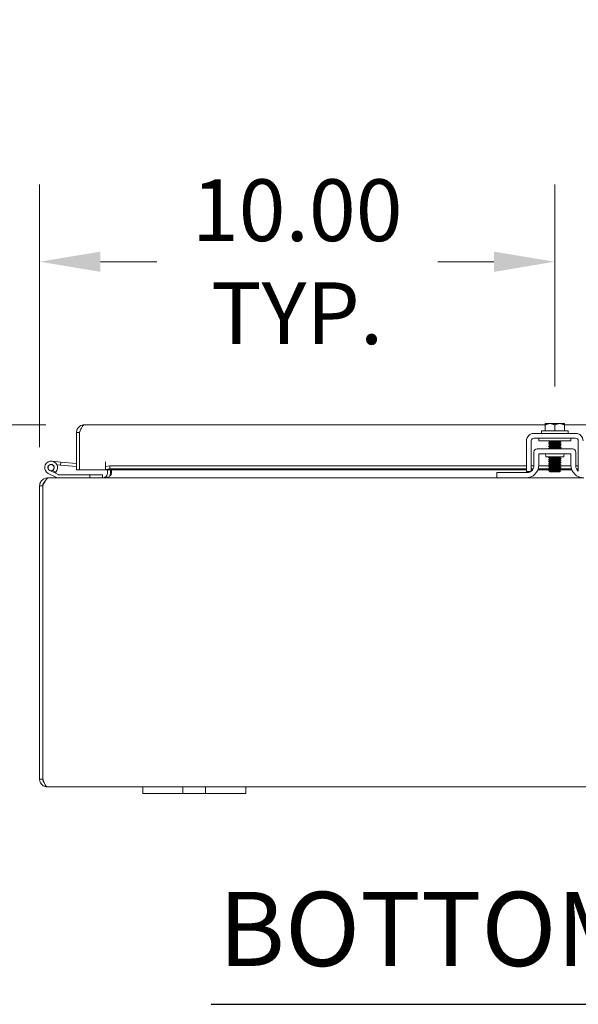
# Model space of a CAD drawing. Units: inches. Extents: x 5 to 192, y 8 to 120.
# Drawn here: x 55 to 66, y 28 to 47 of the extents above; entities that cross this region are included whole.
import ezdxf

# ---------------------------------------------------------------- set-up
doc = ezdxf.new("R2010")
doc.units = ezdxf.units.IN
doc.header["$LTSCALE"] = 12
doc.header["$MEASUREMENT"] = 0
for name, color, linetype, lineweight in [('Dimension (ANSI)', 7, 'Continuous', 5), ('Symbol (ANSI)', 7, 'Continuous', 5), ('Visible (ANSI)', 7, 'Continuous', 5)]:
    doc.layers.add(name, color=color, linetype=linetype, lineweight=lineweight)
doc.styles.add('ROMANS', font='romans.shx')
doc.styles.add('Text Style168', font='tahoma.ttf')
doc.dimstyles.new('Default (ANSI)', dxfattribs={"dimscale": 12, "dimtxt": 0.1, "dimasz": 0.098425, "dimexe": 0.125, "dimexo": 0.0625, "dimgap": 0.031496, "dimtad": 0, "dimtih": 1, "dimtoh": 1, "dimrnd": 1e-08, "dimzin": 0, "dimdsep": 46, "dimtxsty": 'ROMANS', "dimcen": 0.09, "dimdle": 0.393701, "dimclrd": 256, "dimclre": 256, "dimclrt": 256, "dimadec": 0, "dimazin": 0, "dimtfac": 1, "dimtofl": 0, "dimtmove": 0, "dimatfit": 3, "dimfxl": 1, "dimtolj": 1, "dimtzin": 0, "dimlwd": -1, "dimlwe": -1, "dimarcsym": 0})

# ---------------------------------------------------------------- blocks, each defined once
blk = doc.blocks.new('*D22')
at = {"layer": 'Defpoints', "color": 0, "transparency": 16777216}
for p in [(65.303, 42.532), (65.303, 39.361), (55.303, 38.182)]:
    blk.add_point(p, dxfattribs=at)
at = {"layer": 'Dimension (ANSI)', "transparency": 16777216}
for p, q in [((55.303, 38.932), (55.303, 44.032)), ((65.303, 40.111), (65.303, 44.032)), ((56.484, 42.532), (57.575, 42.532)), ((64.122, 42.532), (63.031, 42.532))]:
    blk.add_line(p, q, dxfattribs=at)
for points in [[(56.484, 42.728), (56.484, 42.335), (55.303, 42.532)], [(64.122, 42.728), (64.122, 42.335), (65.303, 42.532)]]:
    blk.add_solid(points, dxfattribs=at)
at = {"layer": 'Dimension (ANSI)', "transparency": 16777216, "insert": (60.303, 42.532), "char_height": 1.2, "attachment_point": 5, "style": 'ROMANS'}
blk.add_mtext('\\A1;\\fromans|b0|i0;\\H1.2000;10.00\\P\\fromans|b0|i0;\\H1.2000;TYP.', dxfattribs=at)
blk = doc.blocks.new('*D23')
at = {"layer": 'Defpoints', "color": 0, "transparency": 16777216}
for p in [(44.576, 38.335), (55.477, 38.335), (55.456, 32.335)]:
    blk.add_point(p, dxfattribs=at)
at = {"layer": 'Dimension (ANSI)', "transparency": 16777216}
for p, q in [((44.576, 38.335), (44.576, 44.44)), ((44.576, 44.44), (45.757, 44.44)), ((54.727, 38.335), (43.076, 38.335)), ((44.576, 33.516), (44.576, 37.154)), ((54.706, 32.335), (43.076, 32.335))]:
    blk.add_line(p, q, dxfattribs=at)
for points in [[(44.379, 37.154), (44.773, 37.154), (44.576, 38.335)], [(44.379, 33.516), (44.773, 33.516), (44.576, 32.335)]]:
    blk.add_solid(points, dxfattribs=at)
at = {"layer": 'Dimension (ANSI)', "transparency": 16777216, "insert": (48.8, 44.44), "char_height": 1.2, "attachment_point": 5, "style": 'ROMANS'}
blk.add_mtext('\\A1;\\fromans|b0|i0;\\H1.2000;6.00\\P\\fromans|b0|i0;\\H1.2000;TUB\\P\\fromans|b0|i0;\\H1.2000;DEPTH', dxfattribs=at)
blk = doc.blocks.new('*D24')
at = {"layer": 'Defpoints', "color": 0, "transparency": 16777216}
for p in [(41.481, 39.367), (56.172, 39.367), (55.456, 32.335)]:
    blk.add_point(p, dxfattribs=at)
at = {"layer": 'Dimension (ANSI)', "transparency": 16777216}
for p, q in [((55.422, 39.367), (39.981, 39.367)), ((41.481, 38.186), (41.481, 37.143)), ((41.481, 33.516), (41.481, 34.559)), ((54.706, 32.335), (39.981, 32.335))]:
    blk.add_line(p, q, dxfattribs=at)
for points in [[(41.284, 38.186), (41.678, 38.186), (41.481, 39.367)], [(41.284, 33.516), (41.678, 33.516), (41.481, 32.335)]]:
    blk.add_solid(points, dxfattribs=at)
at = {"layer": 'Dimension (ANSI)', "transparency": 16777216, "insert": (38.909, 36.765), "char_height": 1.2, "attachment_point": 1, "style": 'ROMANS'}
blk.add_mtext('\\A1;(7.03)', dxfattribs=at)

msp = doc.modelspace()

# ---------------------------------------------------------------- linework, layer by layer
at = {"layer": 'Symbol (ANSI)', "lineweight": 30}
msp.add_line((58.63148, 28.11435), (71.87622, 28.11435), dxfattribs=at)
at = {"layer": 'Visible (ANSI)'}
for p, q in [((65.20946, 39.38978), (65.1195, 39.38978)), ((65.39696, 39.38978), (65.20946, 39.38978)), ((65.48692, 39.38978), (65.39696, 39.38978)), ((56.07803, 39.21417), (56.01903, 39.21417)), ((56.01903, 38.49192), (56.01903, 39.21417)), ((56.07803, 39.21417), (56.07803, 38.49192)), ((56.07874, 38.49192), (56.07874, 39.21417)), ((56.17178, 39.36692), (65.11571, 39.36692)), ((64.90021, 39.19978), (65.70621, 39.19978)), ((65.04321, 39.24978), (65.56321, 39.24978)), ((65.04321, 39.24978), (65.04321, 39.19978)), ((65.11571, 39.36077), (65.11571, 39.24978)), ((65.30321, 39.36077), (65.30321, 39.24978)), ((65.49071, 39.36692), (74.24128, 39.36692)), ((65.49071, 39.36077), (65.49071, 39.24978)), ((65.56321, 39.24978), (65.56321, 39.19978)), ((56.07803, 39.11367), (56.07874, 39.11361)), ((64.75321, 38.58561), (64.75321, 39.05278)), ((64.84721, 38.58561), (64.84721, 39.05278)), ((64.90021, 39.10578), (65.70621, 39.10578)), ((64.99071, 39.05578), (64.99071, 39.10578)), ((64.99071, 39.05578), (65.61571, 39.05578)), ((65.20398, 39.02744), (65.20398, 39.03311)), ((65.40244, 39.04502), (65.40244, 39.05069)), ((65.40244, 39.0093), (65.40244, 39.01498)), ((65.61571, 39.05578), (65.61571, 39.10578)), ((65.75921, 39.05278), (65.75921, 38.58561)), ((64.89671, 38.56362), (64.89671, 38.83512)), ((65.64721, 38.89762), (64.95921, 38.89762)), ((65.20398, 38.99173), (65.20398, 38.9974)), ((65.20398, 38.95601), (65.20398, 38.96169)), ((65.20398, 38.9203), (65.20398, 38.92597)), ((65.40244, 38.97359), (65.40244, 38.97926)), ((65.40244, 38.93788), (65.40244, 38.94355)), ((65.40244, 38.90216), (65.40244, 38.90783)), ((65.70971, 38.56362), (65.70971, 38.83512)), ((55.53635, 38.65915), (55.71567, 38.64346)), ((55.71567, 38.64346), (55.71022, 38.5812)), ((55.71567, 38.64346), (56.01903, 38.61692)), ((56.57854, 38.49192), (56.57854, 38.64487)), ((56.57854, 38.64487), (56.57874, 38.64487)), ((56.57874, 38.64487), (56.57874, 38.64467)), ((56.57874, 38.5532), (56.57874, 38.64467)), ((64.99071, 38.80362), (65.61571, 38.80362)), ((64.99071, 38.58462), (64.99071, 38.80362)), ((65.12821, 38.77232), (65.12821, 38.74112)), ((65.47821, 38.74112), (65.12821, 38.74112)), ((65.20398, 38.70601), (65.20398, 38.71169)), ((65.20398, 38.6703), (65.20398, 38.67597)), ((65.20398, 38.63459), (65.20398, 38.64026)), ((65.40244, 38.72359), (65.40244, 38.72926)), ((65.40244, 38.68788), (65.40244, 38.69355)), ((65.40244, 38.65216), (65.40244, 38.65783)), ((65.40244, 38.61645), (65.40244, 38.62212)), ((65.47821, 38.77232), (65.47821, 38.74112)), ((65.61571, 38.80362), (65.61571, 38.58462)), ((55.59515, 38.43085), (55.49795, 38.47851)), ((55.55166, 38.47788), (55.61462, 38.44701)), ((55.59514, 38.43085), (55.66081, 38.39865)), ((55.71022, 38.5812), (55.63875, 38.58745)), ((55.71022, 38.5812), (56.01903, 38.55418)), ((56.07803, 38.49192), (56.01903, 38.49192)), ((56.57854, 38.49192), (56.07874, 38.49192)), ((56.66874, 38.56883), (56.57874, 38.5532)), ((56.57874, 38.5532), (56.57874, 38.4951)), ((56.57874, 38.4951), (56.66874, 38.51073)), ((56.57874, 38.49424), (56.57874, 38.4951)), ((56.57874, 38.49424), (56.57874, 38.49192)), ((64.75321, 38.49192), (56.57874, 38.49192)), ((56.61921, 38.42837), (56.61921, 38.49192)), ((56.66874, 38.51073), (56.66874, 38.56883)), ((56.66874, 38.56883), (64.75321, 38.56883)), ((56.66874, 38.51073), (64.75321, 38.51073)), ((56.67821, 38.42837), (56.67821, 38.49192)), ((56.69907, 38.42837), (56.69907, 38.49192)), ((64.17821, 38.43862), (64.20821, 38.43862)), ((64.17821, 38.43862), (64.17821, 38.33462)), ((64.20821, 38.43862), (64.77171, 38.43862)), ((64.75321, 38.45962), (64.84106, 38.45962)), ((64.84721, 38.56883), (64.89671, 38.56883)), ((64.84721, 38.51073), (64.88497, 38.51073)), ((64.8741, 38.49192), (64.84721, 38.49192)), ((65.20398, 38.49192), (64.97289, 38.49192)), ((64.97954, 38.51073), (65.1805, 38.51073)), ((64.99021, 38.56883), (65.20349, 38.56883)), ((65.19765, 38.46535), (65.18342, 38.47957)), ((65.20398, 38.4614), (65.19937, 38.46408)), ((65.20398, 38.59887), (65.20398, 38.60454)), ((65.20398, 38.56316), (65.20398, 38.56883)), ((65.20398, 38.52744), (65.20398, 38.53311)), ((65.20398, 38.49173), (65.20398, 38.4974)), ((65.20398, 38.45901), (65.20398, 38.46169)), ((65.21999, 38.45901), (65.20398, 38.45901)), ((65.21321, 38.44978), (65.20398, 38.45901)), ((65.21321, 38.44978), (65.39321, 38.44978)), ((65.39321, 38.44978), (65.41168, 38.46825)), ((65.40244, 38.58073), (65.40244, 38.5864)), ((65.40244, 38.54502), (65.40244, 38.55069)), ((65.40244, 38.5093), (65.40244, 38.51498)), ((65.40244, 38.51073), (65.62688, 38.51073)), ((65.40244, 38.47359), (65.40244, 38.47926)), ((65.42345, 38.56883), (65.61621, 38.56883)), ((65.63353, 38.49192), (65.42427, 38.49192)), ((65.70971, 38.56883), (65.75921, 38.56883)), ((65.72145, 38.51073), (65.75921, 38.51073)), ((65.75921, 38.49192), (65.73232, 38.49192)), ((55.47682, 38.33462), (55.45596, 38.33462)), ((55.45596, 38.32835), (55.45596, 38.33462)), ((55.64634, 38.33615), (55.47044, 38.42238)), ((55.47682, 38.33462), (64.17821, 38.33462)), ((55.66741, 38.39712), (56.27546, 38.39712)), ((56.52546, 38.39712), (56.27546, 38.39712)), ((56.27546, 38.39712), (56.27546, 38.33462)), ((56.52546, 38.33462), (56.52546, 38.39712)), ((64.20821, 38.33462), (64.17821, 38.33462)), ((64.74071, 38.33462), (64.20821, 38.33462)), ((64.74071, 38.33462), (65.86571, 38.33462)), ((55.30321, 38.18187), (55.30321, 32.48737)), ((55.36221, 38.18187), (55.30321, 38.18187)), ((55.36221, 32.48737), (55.36221, 38.18187)), ((55.36292, 32.48737), (55.36292, 38.18187)), ((55.36221, 32.48737), (55.30321, 32.48737)), ((57.30321, 32.33462), (55.45596, 32.33462)), ((57.30321, 32.33462), (57.55321, 32.33462)), ((57.30321, 32.33462), (57.30321, 32.20962)), ((57.95921, 32.33462), (57.55321, 32.33462)), ((57.95921, 32.33462), (58.08421, 32.33462)), ((58.08421, 32.20962), (58.08421, 32.33462)), ((58.08421, 32.33462), (58.52221, 32.33462)), ((58.52221, 32.33462), (58.64721, 32.33462)), ((58.52221, 32.33462), (58.52221, 32.20962)), ((59.05321, 32.33462), (58.64721, 32.33462)), ((59.05321, 32.33462), (59.30321, 32.33462)), ((59.30321, 32.20962), (59.30321, 32.33462)), ((71.30321, 32.33462), (59.30321, 32.33462)), ((57.55321, 32.20962), (57.30321, 32.20962)), ((57.55321, 32.20962), (57.95921, 32.20962)), ((58.08421, 32.20962), (57.95921, 32.20962)), ((58.52221, 32.20962), (58.08421, 32.20962)), ((58.64721, 32.20962), (58.52221, 32.20962)), ((58.64721, 32.20962), (59.05321, 32.20962)), ((59.30321, 32.20962), (59.05321, 32.20962))]:
    msp.add_line(p, q, dxfattribs=at)
msp.add_circle((55.52546, 38.53462), 0.06, dxfattribs=at)
for centre, radius, start, end in [((64.90021, 39.05278), 0.147, 90, 180), ((65.70621, 39.05278), 0.147, 0, 90), ((64.90021, 39.05278), 0.053, 90, 180), ((65.70621, 39.05278), 0.053, 0, 90), ((64.95921, 38.83512), 0.0625, 90, 180), ((65.64721, 38.83512), 0.0625, 0, 90), ((55.52546, 38.53462), 0.125, 315.502879, 243.884751), ((65.09691, 38.77232), 0.0313, 0, 90), ((65.50951, 38.77232), 0.0313, 90, 180), ((55.52546, 38.53462), 0.0625, 294.787576, 243.881683), ((55.52546, 38.53462), 0.0625, 243.881683, 294.787576), ((55.52546, 38.53462), 0.125, 303.879512, 303.881683), ((55.52546, 38.53462), 0.125, 303.881683, 315.502879), ((56.07803, 38.61176), 0.0625, 270, 270.648242), ((56.52546, 38.42837), 0.15275, 337.891421, 0), ((64.74071, 38.58462), 0.25, 270, 0), ((64.77171, 38.56362), 0.125, 270, 307.123341), ((64.77171, 38.56362), 0.125, 307.156917, 0), ((65.86571, 38.58462), 0.25, 180, 270), ((65.83471, 38.56362), 0.125, 180, 232.843083), ((55.65294, 38.34962), 0.015, 243.884751, 270), ((55.66741, 38.41212), 0.015, 243.884751, 270)]:
    msp.add_arc(centre, radius, start, end, dxfattribs=at)
for points, weights in [([(65.11571, 39.38607), (65.11762, 39.38794), (65.1195, 39.38978)], [1.03486813823, 1.03418342313, 1.03339574907]), ([(65.11571, 39.36077), (65.16595, 39.38978), (65.20946, 39.38978)], [1.37218159428, 1.47832020997, 1.47832020997]), ([(65.11571, 39.38607), (65.11571, 39.37956), (65.11571, 39.36077)], [1.46382548126, 1.43909712442, 1.37218159428]), ([(65.20946, 39.38978), (65.25297, 39.38978), (65.30321, 39.36077)], [1.47832020997, 1.47832020997, 1.37218159428]), ([(65.30321, 39.36077), (65.35345, 39.38978), (65.39696, 39.38978)], [1.37218159428, 1.47832020997, 1.47832020997]), ([(65.39696, 39.38978), (65.44047, 39.38978), (65.49071, 39.36077)], [1.47832020997, 1.47832020997, 1.37218159428]), ([(65.48692, 39.38978), (65.4888, 39.38794), (65.49071, 39.38607)], [1.03339574907, 1.03418342313, 1.03486813824]), ([(65.49071, 39.36077), (65.49071, 39.37956), (65.49071, 39.38607)], [1.37218159428, 1.43909712442, 1.46382548126])]:
    msp.add_rational_spline(points, weights, degree=2, dxfattribs=at)
for points in [[(56.01903, 39.21417), (56.01903, 39.23692), (56.0242, 39.25967), (56.03403, 39.28018)], [(56.07874, 39.21417), (56.08756, 39.23692), (56.09639, 39.25967), (56.1052, 39.28018)], [(65.1786, 39.04844), (65.18282, 39.05089), (65.18704, 39.05333), (65.19126, 39.05578)], [(65.20398, 39.03283), (65.19552, 39.03774), (65.18706, 39.04265), (65.1786, 39.04755)], [(65.1786, 39.01273), (65.18722, 39.01772), (65.19585, 39.02272), (65.20447, 39.02772)], [(65.20398, 38.99712), (65.19552, 39.00203), (65.18706, 39.00693), (65.1786, 39.01183)], [(65.41121, 39.05578), (65.40813, 39.05399), (65.40504, 39.0522), (65.40195, 39.05041)], [(65.42782, 39.02969), (65.4192, 39.0247), (65.41057, 39.0197), (65.40195, 39.0147)], [(65.40244, 39.0453), (65.4109, 39.04039), (65.41936, 39.03549), (65.42782, 39.03058)], [(65.40244, 39.00959), (65.4109, 39.00468), (65.41936, 38.99977), (65.42782, 38.99487)], [(65.1786, 38.97701), (65.18722, 38.98201), (65.19585, 38.98701), (65.20447, 38.99201)], [(65.20398, 38.9614), (65.19552, 38.96631), (65.18706, 38.97122), (65.1786, 38.97612)], [(65.1786, 38.9413), (65.18722, 38.94629), (65.19585, 38.95129), (65.20447, 38.9563)], [(65.20398, 38.92569), (65.19552, 38.9306), (65.18706, 38.9355), (65.1786, 38.94041)], [(65.1786, 38.90558), (65.18722, 38.91058), (65.19585, 38.91558), (65.20447, 38.92058)], [(65.1908, 38.89762), (65.18673, 38.89998), (65.18266, 38.90234), (65.1786, 38.90469)], [(65.42782, 38.99398), (65.4192, 38.98898), (65.41057, 38.98398), (65.40195, 38.97898)], [(65.42782, 38.95826), (65.4192, 38.95327), (65.41057, 38.94827), (65.40195, 38.94327)], [(65.42782, 38.92255), (65.4192, 38.91755), (65.41057, 38.91255), (65.40195, 38.90755)], [(65.40244, 38.97387), (65.4109, 38.96896), (65.41936, 38.96406), (65.42782, 38.95916)], [(65.40244, 38.93816), (65.4109, 38.93325), (65.41936, 38.92834), (65.42782, 38.92344)], [(65.40244, 38.90244), (65.40521, 38.90084), (65.40798, 38.89923), (65.41075, 38.89762)], [(65.1786, 38.72701), (65.18671, 38.73171), (65.19483, 38.73642), (65.20294, 38.74112)], [(65.20398, 38.7114), (65.19552, 38.71631), (65.18706, 38.72122), (65.1786, 38.72612)], [(65.1786, 38.6913), (65.18722, 38.69629), (65.19585, 38.70129), (65.20447, 38.7063)], [(65.20398, 38.67569), (65.19552, 38.6806), (65.18706, 38.6855), (65.1786, 38.69041)], [(65.1786, 38.65558), (65.18722, 38.66058), (65.19585, 38.66558), (65.20447, 38.67058)], [(65.20398, 38.63998), (65.19552, 38.64488), (65.18706, 38.64979), (65.1786, 38.65469)], [(65.1786, 38.61987), (65.18722, 38.62487), (65.19585, 38.62986), (65.20447, 38.63487)], [(65.20398, 38.60426), (65.19552, 38.60917), (65.18706, 38.61407), (65.1786, 38.61898)], [(65.4229, 38.74112), (65.41591, 38.73708), (65.40893, 38.73303), (65.40195, 38.72898)], [(65.42782, 38.70826), (65.4192, 38.70327), (65.41057, 38.69827), (65.40195, 38.69327)], [(65.42782, 38.67255), (65.4192, 38.66755), (65.41057, 38.66255), (65.40195, 38.65755)], [(65.42782, 38.63683), (65.4192, 38.63184), (65.41057, 38.62684), (65.40195, 38.62184)], [(65.40244, 38.72387), (65.4109, 38.71896), (65.41936, 38.71406), (65.42782, 38.70916)], [(65.40244, 38.68816), (65.4109, 38.68325), (65.41936, 38.67834), (65.42782, 38.67344)], [(65.40244, 38.65244), (65.4109, 38.64753), (65.41936, 38.64263), (65.42782, 38.63773)], [(65.40244, 38.61673), (65.4109, 38.61182), (65.41936, 38.60692), (65.42782, 38.60201)], [(56.61921, 38.42837), (56.61921, 38.41185), (56.61473, 38.39533), (56.60641, 38.38108)], [(56.69907, 38.42837), (56.69907, 38.41185), (56.69177, 38.39533), (56.67821, 38.38108)], [(65.1786, 38.58416), (65.18722, 38.58915), (65.19585, 38.59415), (65.20447, 38.59915)], [(65.20398, 38.56855), (65.19552, 38.57346), (65.18706, 38.57836), (65.1786, 38.58326)], [(65.1786, 38.54844), (65.18722, 38.55344), (65.19585, 38.55844), (65.20447, 38.56344)], [(65.20398, 38.53283), (65.19552, 38.53774), (65.18706, 38.54265), (65.1786, 38.54755)], [(65.1786, 38.51273), (65.18722, 38.51772), (65.19585, 38.52272), (65.20447, 38.52772)], [(65.20398, 38.49712), (65.19552, 38.50203), (65.18706, 38.50693), (65.1786, 38.51183)], [(65.18352, 38.47987), (65.19051, 38.48391), (65.19749, 38.48796), (65.20447, 38.49201)], [(65.42782, 38.60112), (65.4192, 38.59612), (65.41057, 38.59113), (65.40195, 38.58612)], [(65.42782, 38.56541), (65.4192, 38.56041), (65.41057, 38.55541), (65.40195, 38.55041)], [(65.42782, 38.52969), (65.4192, 38.5247), (65.41057, 38.5197), (65.40195, 38.5147)], [(65.42782, 38.49398), (65.4192, 38.48898), (65.41057, 38.48398), (65.40195, 38.47898)], [(65.40244, 38.58101), (65.4109, 38.57611), (65.41936, 38.5712), (65.42782, 38.5663)], [(65.40244, 38.5453), (65.4109, 38.54039), (65.41936, 38.53549), (65.42782, 38.53058)], [(65.40244, 38.50959), (65.4109, 38.50468), (65.41936, 38.49977), (65.42782, 38.49487)], [(65.40244, 38.47387), (65.40548, 38.47211), (65.40852, 38.47034), (65.41156, 38.46858)], [(55.36221, 38.18187), (55.36221, 38.21115), (55.3772, 38.2398), (55.40052, 38.25733)], [(56.5702, 38.34599), (56.55653, 38.33857), (56.54101, 38.33462), (56.52546, 38.33462)], [(56.61921, 38.34599), (56.59694, 38.33857), (56.57165, 38.33462), (56.54632, 38.33462)]]:
    msp.add_open_spline(points, degree=3, dxfattribs=at)
for points, knots in [([(56.03403, 39.28018), (56.04537, 39.30384), (56.06294, 39.32451), (56.08448, 39.33951), (56.1099, 39.35722), (56.1408, 39.36692), (56.17178, 39.36692)], [-0.715532508, -0.715532508, -0.715532508, -0.715532508, -0.38731071, -0.38731071, -0.38731071, 0, 0, 0, 0]), ([(56.10532, 39.28), (56.09873, 39.27347), (56.0931, 39.26598), (56.08877, 39.25775), (56.08175, 39.24437), (56.07803, 39.22928), (56.07803, 39.21417)], [0.502732791, 0.502732791, 0.502732791, 0.502732791, 0.692217818, 0.692217818, 0.692217818, 1, 1, 1, 1]), ([(56.1052, 39.28018), (56.11538, 39.30384), (56.12556, 39.32451), (56.13574, 39.33951), (56.14776, 39.35722), (56.15977, 39.36692), (56.17178, 39.36692)], [-0.715532508, -0.715532508, -0.715532508, -0.715532508, -0.38731071, -0.38731071, -0.38731071, 0, 0, 0, 0]), ([(65.27831, 39.05578), (65.24319, 39.05414), (65.2113, 39.05251), (65.19386, 39.05087), (65.18206, 39.04976), (65.17713, 39.04866), (65.17897, 39.04755)], [-116.03786625, -116.03786625, -116.03786625, -116.03786625, -115.17395532, -115.17395532, -115.17395532, -114.58953284, -114.58953284, -114.58953284, -114.58953284]), ([(65.42747, 39.03058), (65.4294, 39.0294), (65.4235, 39.02821), (65.40987, 39.02702), (65.38709, 39.02503), (65.34357, 39.02305), (65.29988, 39.02106), (65.25619, 39.01907), (65.21399, 39.01708), (65.19322, 39.0151), (65.18186, 39.01401), (65.17715, 39.01292), (65.17898, 39.01183)], [-111.60513822, -111.60513822, -111.60513822, -111.60513822, -110.97805499, -110.97805499, -110.97805499, -109.92907991, -109.92907991, -109.92907991, -108.88010483, -108.88010483, -108.88010483, -108.30634754, -108.30634754, -108.30634754, -108.30634754]), ([(65.20404, 39.03311), (65.20401, 39.03336), (65.20425, 39.0336), (65.20479, 39.03384), (65.20945, 39.03594), (65.2361, 39.03805), (65.27085, 39.04015), (65.3056, 39.04226), (65.34678, 39.04437), (65.37293, 39.04647), (65.38923, 39.04778), (65.39921, 39.0491), (65.40162, 39.05041)], [108.38494655, 108.38494655, 108.38494655, 108.38494655, 108.51221571, 108.51221571, 108.51221571, 109.62353006, 109.62353006, 109.62353006, 110.73484441, 110.73484441, 110.73484441, 111.42764277, 111.42764277, 111.42764277, 111.42764277]), ([(65.20417, 38.9974), (65.20447, 38.99902), (65.21672, 39.00064), (65.23801, 39.00225), (65.26572, 39.00436), (65.3074, 39.00646), (65.34134, 39.00857), (65.37424, 39.01061), (65.39833, 39.01265), (65.40195, 39.0147)], [102.10176124, 102.10176124, 102.10176124, 102.10176124, 102.95564395, 102.95564395, 102.95564395, 104.0669583, 104.0669583, 104.0669583, 105.14445747, 105.14445747, 105.14445747, 105.14445747]), ([(65.20447, 39.02772), (65.20809, 39.02976), (65.23209, 39.0318), (65.26491, 39.03384), (65.29881, 39.03594), (65.34051, 39.03805), (65.36826, 39.04015), (65.38964, 39.04178), (65.40196, 39.0434), (65.40225, 39.04502)], [108.48384298, 108.48384298, 108.48384298, 108.48384298, 109.55941326, 109.55941326, 109.55941326, 110.67072761, 110.67072761, 110.67072761, 111.5265392, 111.5265392, 111.5265392, 111.5265392]), ([(65.2048, 38.99201), (65.2072, 38.99332), (65.21713, 38.99463), (65.23335, 38.99594), (65.25946, 38.99804), (65.30062, 39.00015), (65.33539, 39.00225), (65.37016, 39.00436), (65.39687, 39.00646), (65.40161, 39.00857), (65.40216, 39.00882), (65.40241, 39.00906), (65.40237, 39.0093)], [102.20065767, 102.20065767, 102.20065767, 102.20065767, 102.89152715, 102.89152715, 102.89152715, 104.0028415, 104.0028415, 104.0028415, 105.11415585, 105.11415585, 105.11415585, 105.2433539, 105.2433539, 105.2433539, 105.2433539]), ([(65.42747, 38.99487), (65.42943, 38.99366), (65.42327, 38.99245), (65.40917, 38.99125), (65.38599, 38.98926), (65.34222, 38.98727), (65.29855, 38.98528), (65.25487, 38.9833), (65.21295, 38.98131), (65.1926, 38.97932), (65.18167, 38.97825), (65.17718, 38.97719), (65.17898, 38.97612)], [-105.32195291, -105.32195291, -105.32195291, -105.32195291, -104.6842045, -104.6842045, -104.6842045, -103.63522942, -103.63522942, -103.63522942, -102.58625434, -102.58625434, -102.58625434, -102.02316223, -102.02316223, -102.02316223, -102.02316223]), ([(65.42748, 38.95916), (65.42946, 38.95793), (65.42304, 38.9567), (65.40846, 38.95547), (65.38488, 38.95348), (65.34087, 38.9515), (65.29721, 38.94951), (65.25356, 38.94752), (65.21193, 38.94553), (65.19198, 38.94355), (65.18148, 38.9425), (65.1772, 38.94145), (65.17898, 38.94041)], [-99.0387676, -99.0387676, -99.0387676, -99.0387676, -98.39035401, -98.39035401, -98.39035401, -97.34137893, -97.34137893, -97.34137893, -96.29240385, -96.29240385, -96.29240385, -95.73997692, -95.73997692, -95.73997692, -95.73997692]), ([(65.42749, 38.92344), (65.42949, 38.92219), (65.4228, 38.92094), (65.40774, 38.9197), (65.38377, 38.91771), (65.33951, 38.91572), (65.29588, 38.91373), (65.25225, 38.91175), (65.21091, 38.90976), (65.19138, 38.90777), (65.18129, 38.90674), (65.17723, 38.90572), (65.17898, 38.90469)], [-92.75558229, -92.75558229, -92.75558229, -92.75558229, -92.09650352, -92.09650352, -92.09650352, -91.04752844, -91.04752844, -91.04752844, -89.99855335, -89.99855335, -89.99855335, -89.45679161, -89.45679161, -89.45679161, -89.45679161]), ([(65.20401, 38.92597), (65.204, 38.92613), (65.2041, 38.92629), (65.20434, 38.92645), (65.20744, 38.92856), (65.23266, 38.93066), (65.26687, 38.93277), (65.30107, 38.93487), (65.34261, 38.93698), (65.36985, 38.93909), (65.38787, 38.94048), (65.39906, 38.94187), (65.40165, 38.94327)], [89.53539063, 89.53539063, 89.53539063, 89.53539063, 89.61987173, 89.61987173, 89.61987173, 90.73118608, 90.73118608, 90.73118608, 91.84250044, 91.84250044, 91.84250044, 92.57808685, 92.57808685, 92.57808685, 92.57808685]), ([(65.20435, 38.96169), (65.20429, 38.96257), (65.20769, 38.96346), (65.21471, 38.96435), (65.23133, 38.96646), (65.26742, 38.96856), (65.30417, 38.97067), (65.34093, 38.97278), (65.37659, 38.97488), (65.39257, 38.97699), (65.39761, 38.97765), (65.40062, 38.97832), (65.40166, 38.97898)], [95.81857593, 95.81857593, 95.81857593, 95.81857593, 96.28775784, 96.28775784, 96.28775784, 97.39907219, 97.39907219, 97.39907219, 98.51038654, 98.51038654, 98.51038654, 98.86127216, 98.86127216, 98.86127216, 98.86127216]), ([(65.20449, 38.92058), (65.20806, 38.92254), (65.23011, 38.92449), (65.26103, 38.92645), (65.2943, 38.92856), (65.33624, 38.93066), (65.365, 38.93277), (65.38825, 38.93447), (65.40199, 38.93617), (65.40229, 38.93788)], [89.63428706, 89.63428706, 89.63428706, 89.63428706, 90.66706928, 90.66706928, 90.66706928, 91.77838364, 91.77838364, 91.77838364, 92.67698328, 92.67698328, 92.67698328, 92.67698328]), ([(65.20471, 38.9563), (65.20561, 38.95688), (65.20802, 38.95746), (65.21201, 38.95804), (65.2265, 38.96014), (65.26111, 38.96225), (65.29781, 38.96435), (65.33452, 38.96646), (65.37155, 38.96856), (65.38962, 38.97067), (65.39797, 38.97164), (65.40209, 38.97262), (65.40205, 38.97359)], [95.91747236, 95.91747236, 95.91747236, 95.91747236, 96.22364104, 96.22364104, 96.22364104, 97.33495539, 97.33495539, 97.33495539, 98.44626974, 98.44626974, 98.44626974, 98.96016859, 98.96016859, 98.96016859, 98.96016859]), ([(65.27636, 38.89762), (65.2963, 38.89881), (65.31793, 38.9), (65.33738, 38.90118), (65.37189, 38.90329), (65.3979, 38.9054), (65.40186, 38.9075), (65.40189, 38.90752), (65.40192, 38.90754), (65.40195, 38.90755)], [84.5481577, 84.5481577, 84.5481577, 84.5481577, 85.17461433, 85.17461433, 85.17461433, 86.28592868, 86.28592868, 86.28592868, 86.29490155, 86.29490155, 86.29490155, 86.29490155]), ([(65.37218, 38.89762), (65.38695, 38.89881), (65.39743, 38.9), (65.40097, 38.90118), (65.40195, 38.90151), (65.40239, 38.90184), (65.40234, 38.90216)], [85.595355247, 85.595355247, 85.595355247, 85.595355247, 86.221811878, 86.221811878, 86.221811878, 86.393797974, 86.393797974, 86.393797974, 86.393797974]), ([(65.40771, 38.74112), (65.4065, 38.74102), (65.40525, 38.74092), (65.40393, 38.74082), (65.37805, 38.73883), (65.33268, 38.73685), (65.28924, 38.73486), (65.24581, 38.73287), (65.20598, 38.73088), (65.18856, 38.7289), (65.18045, 38.72797), (65.17735, 38.72705), (65.17898, 38.72612)], [-60.68043111, -60.68043111, -60.68043111, -60.68043111, -60.62725106, -60.62725106, -60.62725106, -59.57827597, -59.57827597, -59.57827597, -58.52930089, -58.52930089, -58.52930089, -58.04086508, -58.04086508, -58.04086508, -58.04086508]), ([(65.42754, 38.70916), (65.42968, 38.70779), (65.42124, 38.70642), (65.40314, 38.70505), (65.37688, 38.70306), (65.3313, 38.70107), (65.28792, 38.69908), (65.24454, 38.6971), (65.20502, 38.69511), (65.18804, 38.69312), (65.1803, 38.69222), (65.17737, 38.69131), (65.17897, 38.69041)], [-55.05647045, -55.05647045, -55.05647045, -55.05647045, -54.33340056, -54.33340056, -54.33340056, -53.28442548, -53.28442548, -53.28442548, -52.2354504, -52.2354504, -52.2354504, -51.75767977, -51.75767977, -51.75767977, -51.75767977]), ([(65.42755, 38.67344), (65.42971, 38.67205), (65.42096, 38.67066), (65.40233, 38.66927), (65.3757, 38.66728), (65.32991, 38.6653), (65.2866, 38.66331), (65.24328, 38.66132), (65.20408, 38.65933), (65.18753, 38.65735), (65.18015, 38.65646), (65.17739, 38.65558), (65.17897, 38.65469)], [-48.77328514, -48.77328514, -48.77328514, -48.77328514, -48.03955007, -48.03955007, -48.03955007, -46.99057499, -46.99057499, -46.99057499, -45.94159991, -45.94159991, -45.94159991, -45.47449446, -45.47449446, -45.47449446, -45.47449446]), ([(65.42756, 38.63773), (65.42975, 38.63632), (65.42067, 38.63491), (65.40151, 38.6335), (65.37452, 38.63151), (65.32853, 38.62952), (65.28527, 38.62753), (65.24202, 38.62555), (65.20315, 38.62356), (65.18703, 38.62157), (65.18001, 38.62071), (65.17742, 38.61984), (65.17897, 38.61898)], [-42.49009984, -42.49009984, -42.49009984, -42.49009984, -41.74569958, -41.74569958, -41.74569958, -40.6967245, -40.6967245, -40.6967245, -39.64774942, -39.64774942, -39.64774942, -39.19130916, -39.19130916, -39.19130916, -39.19130916]), ([(65.20398, 38.71169), (65.20399, 38.71379), (65.22621, 38.71589), (65.25911, 38.718), (65.29203, 38.7201), (65.33407, 38.72221), (65.36332, 38.72431), (65.38493, 38.72587), (65.39879, 38.72742), (65.40173, 38.72898)], [51.83627878, 51.83627878, 51.83627878, 51.83627878, 52.94649813, 52.94649813, 52.94649813, 54.05781248, 54.05781248, 54.05781248, 54.87897501, 54.87897501, 54.87897501, 54.87897501]), ([(65.20399, 38.60454), (65.20412, 38.60657), (65.22442, 38.60859), (65.25535, 38.61061), (65.28754, 38.61272), (65.32972, 38.61482), (65.35989, 38.61693), (65.38334, 38.61856), (65.39867, 38.6202), (65.40178, 38.62184)], [32.98672286, 32.98672286, 32.98672286, 32.98672286, 34.05415416, 34.05415416, 34.05415416, 35.16546851, 35.16546851, 35.16546851, 36.02941909, 36.02941909, 36.02941909, 36.02941909]), ([(65.20426, 38.64026), (65.20416, 38.6409), (65.20592, 38.64155), (65.20969, 38.64219), (65.22198, 38.6443), (65.25497, 38.64641), (65.29146, 38.64851), (65.32796, 38.65062), (65.36622, 38.65272), (65.38631, 38.65483), (65.39497, 38.65574), (65.40007, 38.65664), (65.40158, 38.65755)], [39.26990817, 39.26990817, 39.26990817, 39.26990817, 39.61072592, 39.61072592, 39.61072592, 40.72204027, 40.72204027, 40.72204027, 41.83335462, 41.83335462, 41.83335462, 42.3126044, 42.3126044, 42.3126044, 42.3126044]), ([(65.2043, 38.67597), (65.20448, 38.67735), (65.21305, 38.67872), (65.22897, 38.6801), (65.25336, 38.6822), (65.29383, 38.68431), (65.3293, 38.68641), (65.36476, 38.68852), (65.39352, 38.69062), (65.40058, 38.69273), (65.40119, 38.69291), (65.40163, 38.69309), (65.40191, 38.69327)], [45.55309348, 45.55309348, 45.55309348, 45.55309348, 46.27861202, 46.27861202, 46.27861202, 47.38992638, 47.38992638, 47.38992638, 48.50124073, 48.50124073, 48.50124073, 48.5957897, 48.5957897, 48.5957897, 48.5957897]), ([(65.20456, 38.7063), (65.20794, 38.70809), (65.22639, 38.70988), (65.2535, 38.71168), (65.28532, 38.71379), (65.32752, 38.71589), (65.35814, 38.718), (65.38525, 38.71986), (65.40211, 38.72173), (65.40238, 38.72359)], [51.93517521, 51.93517521, 51.93517521, 51.93517521, 52.88238133, 52.88238133, 52.88238133, 53.99369568, 53.99369568, 53.99369568, 54.97787144, 54.97787144, 54.97787144, 54.97787144]), ([(65.20458, 38.63487), (65.2051, 38.6352), (65.20615, 38.63554), (65.20776, 38.63588), (65.2178, 38.63798), (65.24903, 38.64009), (65.28517, 38.64219), (65.32132, 38.6443), (65.36065, 38.64641), (65.38266, 38.64851), (65.39539, 38.64973), (65.40198, 38.65095), (65.40207, 38.65216)], [39.3688046, 39.3688046, 39.3688046, 39.3688046, 39.54660912, 39.54660912, 39.54660912, 40.65792347, 40.65792347, 40.65792347, 41.76923782, 41.76923782, 41.76923782, 42.41150082, 42.41150082, 42.41150082, 42.41150082]), ([(65.2046, 38.59915), (65.20785, 38.60087), (65.22465, 38.60258), (65.24988, 38.60429), (65.28087, 38.6064), (65.3231, 38.6085), (65.35455, 38.61061), (65.38362, 38.61256), (65.4022, 38.6145), (65.40241, 38.61645)], [33.08561929, 33.08561929, 33.08561929, 33.08561929, 33.99003736, 33.99003736, 33.99003736, 35.10135171, 35.10135171, 35.10135171, 36.12831552, 36.12831552, 36.12831552, 36.12831552]), ([(65.20485, 38.67058), (65.2067, 38.67165), (65.21348, 38.67271), (65.22491, 38.67378), (65.24749, 38.67588), (65.2871, 38.67799), (65.32311, 38.6801), (65.35912, 38.6822), (65.3898, 38.68431), (65.39916, 38.68641), (65.40133, 38.6869), (65.40233, 38.68739), (65.40225, 38.68788)], [45.65198991, 45.65198991, 45.65198991, 45.65198991, 46.21449522, 46.21449522, 46.21449522, 47.32580958, 47.32580958, 47.32580958, 48.43712393, 48.43712393, 48.43712393, 48.69468613, 48.69468613, 48.69468613, 48.69468613]), ([(64.75321, 38.45962), (64.75321, 38.45962), (64.75321, 38.46271), (64.75321, 38.46885), (64.75321, 38.47192), (64.75321, 38.47576), (64.75321, 38.48037), (64.75321, 38.48499), (64.75321, 38.49043), (64.75321, 38.49652), (64.75321, 38.52089), (64.75321, 38.55058), (64.75321, 38.58561)], [-1, -1, -1, -1, -0.75, -0.75, -0.75, -0.625, -0.625, -0.625, -0.5, -0.5, -0.5, 0, 0, 0, 0]), ([(64.84721, 38.46396), (64.84721, 38.46544), (64.84721, 38.46732), (64.84721, 38.47757), (64.84721, 38.48911), (64.84721, 38.51002), (64.84721, 38.52266), (64.84721, 38.55248), (64.84721, 38.56882), (64.84721, 38.58561)], [-0.37870818, -0.37870818, -0.37870818, -0.37870818, -0.349173531, -0.349173531, -0.246044197, -0.246044197, -0.12792781, -0.12792781, 0, 0, 0, 0]), ([(65.42757, 38.60201), (65.42978, 38.60058), (65.42038, 38.59915), (65.40068, 38.59772), (65.37332, 38.59573), (65.32714, 38.59375), (65.28396, 38.59176), (65.24077, 38.58977), (65.20223, 38.58778), (65.18654, 38.5858), (65.17987, 38.58495), (65.17744, 38.58411), (65.17896, 38.58326)], [-36.20691453, -36.20691453, -36.20691453, -36.20691453, -35.45184909, -35.45184909, -35.45184909, -34.40287401, -34.40287401, -34.40287401, -33.35389892, -33.35389892, -33.35389892, -32.90812385, -32.90812385, -32.90812385, -32.90812385]), ([(65.42759, 38.5663), (65.42982, 38.56485), (65.42008, 38.5634), (65.39984, 38.56195), (65.37212, 38.55996), (65.32575, 38.55797), (65.28264, 38.55598), (65.23953, 38.554), (65.20132, 38.55201), (65.18607, 38.55002), (65.17974, 38.5492), (65.17746, 38.54837), (65.17896, 38.54755)], [-29.92372922, -29.92372922, -29.92372922, -29.92372922, -29.15799859, -29.15799859, -29.15799859, -28.10902351, -28.10902351, -28.10902351, -27.06004843, -27.06004843, -27.06004843, -26.62493854, -26.62493854, -26.62493854, -26.62493854]), ([(65.4276, 38.53058), (65.42986, 38.52911), (65.41978, 38.52764), (65.39899, 38.52617), (65.37091, 38.52418), (65.32436, 38.5222), (65.28133, 38.52021), (65.23829, 38.51822), (65.20043, 38.51623), (65.18561, 38.51425), (65.17962, 38.51344), (65.17749, 38.51264), (65.17895, 38.51183)], [-23.64054392, -23.64054392, -23.64054392, -23.64054392, -22.8641481, -22.8641481, -22.8641481, -21.81517302, -21.81517302, -21.81517302, -20.76619794, -20.76619794, -20.76619794, -20.34175323, -20.34175323, -20.34175323, -20.34175323]), ([(65.18342, 38.47957), (65.18308, 38.47991), (65.1843, 38.48024), (65.19091, 38.48104), (65.19776, 38.48151), (65.2167, 38.48245), (65.22865, 38.48291), (65.25619, 38.48385), (65.27155, 38.48431), (65.28754, 38.48478)], [-0.451326707, -0.451326707, -0.451326707, -0.451326707, -0.366129615, -0.366129615, -0.245448472, -0.245448472, -0.123405165, -0.123405165, 0, 0, 0, 0]), ([(65.28754, 38.48478), (65.27266, 38.48314), (65.25856, 38.48149), (65.23347, 38.47809), (65.22272, 38.47637), (65.20657, 38.47289), (65.20111, 38.47117), (65.19604, 38.46769), (65.19623, 38.46597), (65.19924, 38.46416), (65.19931, 38.46412), (65.19937, 38.46408)], [-0.553877981, -0.553877981, -0.553877981, -0.553877981, -0.437205059, -0.437205059, -0.320401566, -0.320401566, -0.208600549, -0.208600549, -0.101800691, -0.101800691, -0.099475602, -0.099475602, -0.099475602, -0.099475602]), ([(65.20401, 38.4974), (65.20423, 38.49934), (65.22271, 38.50128), (65.25167, 38.50322), (65.28308, 38.50533), (65.32531, 38.50744), (65.35635, 38.50954), (65.38168, 38.51126), (65.39857, 38.51298), (65.40182, 38.5147)], [14.13716694, 14.13716694, 14.13716694, 14.13716694, 15.16181018, 15.16181018, 15.16181018, 16.27312453, 16.27312453, 16.27312453, 17.17986317, 17.17986317, 17.17986317, 17.17986317]), ([(65.20422, 38.53311), (65.20412, 38.53368), (65.20546, 38.53424), (65.20836, 38.53481), (65.21915, 38.53691), (65.25098, 38.53902), (65.28726, 38.54113), (65.32354, 38.54323), (65.36253, 38.54534), (65.38391, 38.54744), (65.39396, 38.54843), (65.39989, 38.54942), (65.40157, 38.55041)], [20.42035225, 20.42035225, 20.42035225, 20.42035225, 20.71838194, 20.71838194, 20.71838194, 21.82969629, 21.82969629, 21.82969629, 22.94101064, 22.94101064, 22.94101064, 23.46304847, 23.46304847, 23.46304847, 23.46304847]), ([(65.20433, 38.56883), (65.20446, 38.57012), (65.21198, 38.57142), (65.22623, 38.57271), (65.24942, 38.57481), (65.28933, 38.57692), (65.32518, 38.57903), (65.36102, 38.58113), (65.39108, 38.58324), (65.39968, 38.58534), (65.40074, 38.5856), (65.40147, 38.58586), (65.40188, 38.58612)], [26.70353756, 26.70353756, 26.70353756, 26.70353756, 27.38626805, 27.38626805, 27.38626805, 28.4975824, 28.4975824, 28.4975824, 29.60889675, 29.60889675, 29.60889675, 29.74623378, 29.74623378, 29.74623378, 29.74623378]), ([(65.20435, 38.46169), (65.20444, 38.4629), (65.21098, 38.46411), (65.22362, 38.46532), (65.24557, 38.46743), (65.28486, 38.46953), (65.32102, 38.47164), (65.35718, 38.47375), (65.38847, 38.47585), (65.3986, 38.47796), (65.40024, 38.4783), (65.40131, 38.47864), (65.40184, 38.47898)], [7.85398163, 7.85398163, 7.85398163, 7.85398163, 8.49392407, 8.49392407, 8.49392407, 9.60523843, 9.60523843, 9.60523843, 10.71655278, 10.71655278, 10.71655278, 10.89667786, 10.89667786, 10.89667786, 10.89667786]), ([(65.20454, 38.52772), (65.20494, 38.52798), (65.20565, 38.52824), (65.20669, 38.52849), (65.21521, 38.5306), (65.24519, 38.5327), (65.28102, 38.53481), (65.31684, 38.53691), (65.35679, 38.53902), (65.38005, 38.54113), (65.39439, 38.54242), (65.40195, 38.54372), (65.40209, 38.54502)], [20.51924868, 20.51924868, 20.51924868, 20.51924868, 20.65426514, 20.65426514, 20.65426514, 21.76557949, 21.76557949, 21.76557949, 22.87689384, 22.87689384, 22.87689384, 23.5619449, 23.5619449, 23.5619449, 23.5619449]), ([(65.20465, 38.49201), (65.20774, 38.49364), (65.22299, 38.49527), (65.24635, 38.49691), (65.27647, 38.49901), (65.31863, 38.50112), (65.35087, 38.50322), (65.38191, 38.50525), (65.40231, 38.50728), (65.40243, 38.5093)], [14.23606337, 14.23606337, 14.23606337, 14.23606337, 15.09769338, 15.09769338, 15.09769338, 16.20900773, 16.20900773, 16.20900773, 17.27875959, 17.27875959, 17.27875959, 17.27875959]), ([(65.20485, 38.56344), (65.20652, 38.56442), (65.2124, 38.56541), (65.22237, 38.56639), (65.24369, 38.5685), (65.28264, 38.5706), (65.31893, 38.57271), (65.35523, 38.57481), (65.38712, 38.57692), (65.39799, 38.57903), (65.40093, 38.5796), (65.4023, 38.58016), (65.4022, 38.58073)], [26.80243398, 26.80243398, 26.80243398, 26.80243398, 27.32215125, 27.32215125, 27.32215125, 28.4334656, 28.4334656, 28.4334656, 29.54477995, 29.54477995, 29.54477995, 29.84513021, 29.84513021, 29.84513021, 29.84513021]), ([(65.21999, 38.45901), (65.24, 38.46111), (65.27822, 38.46322), (65.31473, 38.46532), (65.35124, 38.46743), (65.38428, 38.46953), (65.39665, 38.47164), (65.40047, 38.47229), (65.40226, 38.47294), (65.40216, 38.47359)], [8.42980727, 8.42980727, 8.42980727, 8.42980727, 9.54112162, 9.54112162, 9.54112162, 10.65243598, 10.65243598, 10.65243598, 10.99557429, 10.99557429, 10.99557429, 10.99557429]), ([(65.21999, 38.45901), (65.22457, 38.45933), (65.23016, 38.45965), (65.24312, 38.4603), (65.25044, 38.46062), (65.27004, 38.46141), (65.28284, 38.46187), (65.3094, 38.46281), (65.32292, 38.46328), (65.34891, 38.46421), (65.36111, 38.46468), (65.38254, 38.46562), (65.39153, 38.46608), (65.40503, 38.46702), (65.40936, 38.46748), (65.41174, 38.46816), (65.41192, 38.46837), (65.41156, 38.46858)], [-2.049810816, -2.049810816, -2.049810816, -2.049810816, -1.981462379, -1.981462379, -1.912460776, -1.912460776, -1.810883602, -1.810883602, -1.707939674, -1.707939674, -1.603629342, -1.603629342, -1.497952954, -1.497952954, -1.39091085, -1.39091085, -1.342531615, -1.342531615, -1.342531615, -1.342531615]), ([(65.42761, 38.49487), (65.4299, 38.49338), (65.41947, 38.49189), (65.39813, 38.4904), (65.37135, 38.48852), (65.32839, 38.48665), (65.28754, 38.48478)], [-17.35735861, -17.35735861, -17.35735861, -17.35735861, -16.57029761, -16.57029761, -16.57029761, -15.58229956, -15.58229956, -15.58229956, -15.58229956]), ([(65.75921, 38.58561), (65.75921, 38.57674), (65.75921, 38.56791), (65.75921, 38.55087), (65.75921, 38.5428), (65.75921, 38.51707), (65.75921, 38.504), (65.75921, 38.48581), (65.75921, 38.47595), (65.75921, 38.46694), (65.75921, 38.46529), (65.75921, 38.46396)], [-0.542847877, -0.542847877, -0.542847877, -0.542847877, -0.476540017, -0.476540017, -0.412983502, -0.412983502, -0.266663188, -0.266663188, -0.127443314, -0.127443314, -0.087882177, -0.087882177, -0.087882177, -0.087882177]), ([(55.45596, 38.33462), (55.40516, 38.33462), (55.35516, 38.30738), (55.32762, 38.2647), (55.31179, 38.24018), (55.30321, 38.21105), (55.30321, 38.18187)], [0, 0, 0, 0, 0.99769402, 0.99769402, 0.99769402, 1.57079633, 1.57079633, 1.57079633, 1.57079633]), ([(55.36292, 38.18187), (55.38703, 38.23267), (55.41115, 38.28267), (55.43526, 38.31022), (55.44912, 38.32604), (55.46297, 38.33462), (55.47682, 38.33462)], [0, 0, 0, 0, 0.99769402, 0.99769402, 0.99769402, 1.57079633, 1.57079633, 1.57079633, 1.57079633]), ([(56.60641, 38.38108), (56.59933, 38.36897), (56.58946, 38.35844), (56.57781, 38.3506), (56.57535, 38.34894), (56.57281, 38.3474), (56.5702, 38.34599)], [-2.61284457, -2.61284457, -2.61284457, -2.61284457, -2.163219285, -2.163219285, -2.163219285, -2.068247564, -2.068247564, -2.068247564, -2.068247564]), ([(56.67821, 38.38108), (56.66668, 38.36897), (56.6506, 38.35844), (56.63161, 38.3506), (56.6276, 38.34894), (56.62346, 38.3474), (56.61921, 38.34599)], [-2.61284457, -2.61284457, -2.61284457, -2.61284457, -2.163219285, -2.163219285, -2.163219285, -2.068247564, -2.068247564, -2.068247564, -2.068247564]), ([(55.30321, 32.48737), (55.30321, 32.43657), (55.33045, 32.38657), (55.37313, 32.35903), (55.39765, 32.34321), (55.42678, 32.33462), (55.45596, 32.33462)], [0, 0, 0, 0, 0.99769402, 0.99769402, 0.99769402, 1.57079633, 1.57079633, 1.57079633, 1.57079633]), ([(55.38954, 32.42159), (55.38206, 32.42899), (55.37581, 32.43761), (55.37128, 32.44714), (55.36533, 32.45966), (55.36221, 32.47351), (55.36221, 32.48737)], [0.789690821, 0.789690821, 0.789690821, 0.789690821, 1.127197082, 1.127197082, 1.127197082, 1.570796327, 1.570796327, 1.570796327, 1.570796327]), ([(55.45596, 32.33462), (55.43626, 32.33462), (55.41656, 32.36186), (55.39686, 32.40455), (55.38555, 32.42906), (55.37423, 32.45819), (55.36292, 32.48737)], [0, 0, 0, 0, 0.99769402, 0.99769402, 0.99769402, 1.57079633, 1.57079633, 1.57079633, 1.57079633])]:
    msp.add_open_spline(points, degree=3, knots=knots, dxfattribs=at)

# ---------------------------------------------------------------- texts
at = {"layer": 'Symbol (ANSI)', "insert": (58.77549, 28.40801), "char_height": 1.44, "attachment_point": 7, "style": 'Text Style168'}
msp.add_mtext('BOTTOM VIEW', dxfattribs=at)

# ---------------------------------------------------------------- dimensions: what is measured, and where the dimension line sits
at = {"layer": 'Dimension (ANSI)'}
for base, p1, p2, angle, text, override, picture, middle in [((44.57599, 38.33462), (55.45596, 32.33462), (55.47682, 38.33462), 90, '\\fromans|b0|i0;\\H1.2000;<>\\P\\fromans|b0|i0;\\H1.2000;TUB\\P\\fromans|b0|i0;\\H1.2000;DEPTH', {"dimgap": 0.031496, "dimdec": 2, "dimtol": 0, "dimlim": 0, "dimtp": 0, "dimtm": 0, "dimtdec": 2, "dimatfit": 2}, '*D23', (48.79957, 44.43973)), ((65.30321, 42.53162), (55.30321, 38.18187), (65.30321, 39.36077), 180, '\\fromans|b0|i0;\\H1.2000;<>\\P\\fromans|b0|i0;\\H1.2000;TYP.', {"dimgap": 0.031496, "dimtih": 0, "dimtoh": 0, "dimdec": 2, "dimtol": 0, "dimlim": 0, "dimtp": 0, "dimtm": 0, "dimtdec": 2, "dimatfit": 1}, '*D22', (60.30321, 42.53162)), ((41.48079, 39.36692), (55.45596, 32.33462), (56.17178, 39.36692), 90, '(<>)', {"dimgap": 0.031496, "dimdec": 2, "dimtol": 0, "dimlim": 0, "dimtp": 0, "dimtm": 0, "dimtdec": 2, "dimatfit": 1}, '*D24', (41.48079, 35.85077))]:
    dim = msp.add_linear_dim(base=base, p1=p1, p2=p2, angle=angle, text=text, dimstyle='Default (ANSI)', override=override, dxfattribs=at)
    dim.commit()
    dim.dimension.update_dxf_attribs({"geometry": picture, "text_midpoint": middle, "dimtype": 160})

doc.saveas('drawing.dxf')
